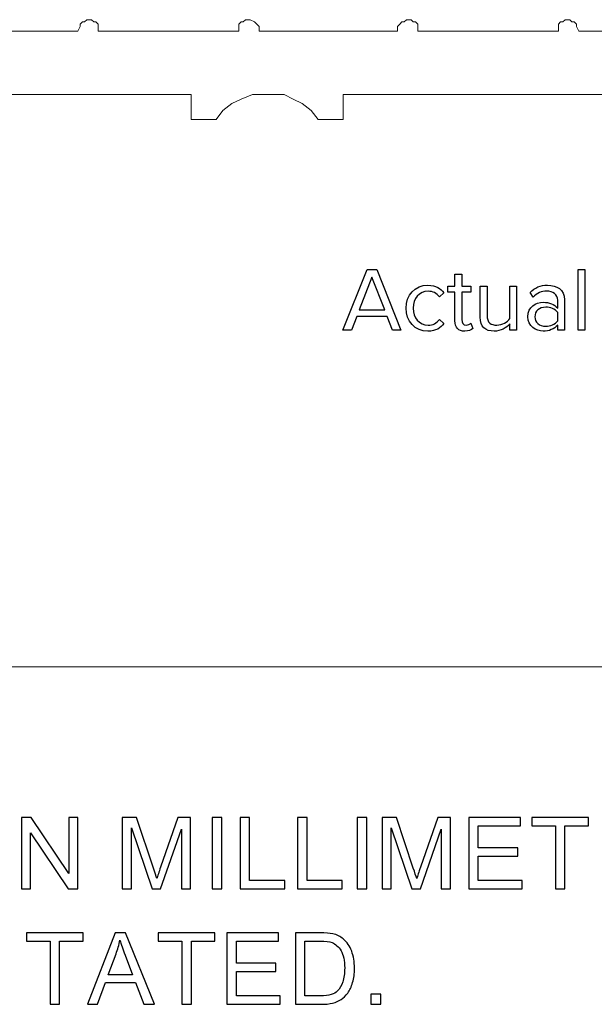
# Model space of a CAD drawing. Units: millimetres. Extents: x -142 to 139, y -98 to 101.
# Drawn here: x 58 to 80, y -51 to -12 of the extents above; entities that cross this region are included whole.
import ezdxf

# ---------------------------------------------------------------- set-up
doc = ezdxf.new("R2010")
doc.units = ezdxf.units.MM
doc.header["$MEASUREMENT"] = 0
doc.layers.add('Layer 1', color=7, linetype='Continuous')

msp = doc.modelspace()

# ---------------------------------------------------------------- linework, layer by layer
at = {"layer": 'Layer 1', "lineweight": 9}
for points, knots in [([(60.6837, -12.6725), (60.6837, -12.6725), (60.6837, -12.4081), (60.6837, -12.4081), (60.6837, -12.4081), (60.6837, -12.4081), (60.5956, -12.3199), (60.5956, -12.3199), (60.5956, -12.3199), (60.5956, -12.3199), (60.5074, -12.3199), (60.5074, -12.3199), (60.5074, -12.3199), (60.5074, -12.3199), (60.4193, -12.2319), (60.4193, -12.2319), (60.4193, -12.2319), (60.4193, -12.2319), (60.243, -12.2319), (60.243, -12.2319), (60.243, -12.2319), (60.243, -12.2319), (60.1549, -12.3199), (60.1549, -12.3199), (60.1549, -12.3199), (60.1549, -12.3199), (60.0668, -12.3199), (60.0668, -12.3199), (60.0668, -12.3199), (60.0668, -12.3199), (59.9786, -12.4081), (59.9786, -12.4081), (59.9786, -12.4081), (59.9786, -12.4081), (59.9786, -12.4963), (59.9786, -12.4963), (59.9786, -12.4963), (59.9786, -12.4963), (59.8905, -12.6725), (59.8905, -12.6725)], [0, 0, 0, 0, 0.0909091, 0.0909091, 0.0909091, 0.0909091, 0.1818182, 0.1818182, 0.1818182, 0.1818182, 0.2727273, 0.2727273, 0.2727273, 0.2727273, 0.3636364, 0.3636364, 0.3636364, 0.3636364, 0.4545455, 0.4545455, 0.4545455, 0.4545455, 0.5454545, 0.5454545, 0.5454545, 0.5454545, 0.6363636, 0.6363636, 0.6363636, 0.6363636, 0.7272727, 0.7272727, 0.7272727, 0.7272727, 0.8181818, 0.8181818, 0.8181818, 0.8181818, 1, 1, 1, 1]), ([(66.9411, -12.6725), (66.9411, -12.6725), (66.9411, -12.4963), (66.9411, -12.4963), (66.9411, -12.4963), (66.9411, -12.4963), (66.8529, -12.4081), (66.8529, -12.4081), (66.8529, -12.4081), (66.8529, -12.4081), (66.7649, -12.3199), (66.7649, -12.3199), (66.7649, -12.3199), (66.7649, -12.3199), (66.5885, -12.2319), (66.5885, -12.2319), (66.5885, -12.2319), (66.5885, -12.2319), (66.4123, -12.2319), (66.4123, -12.2319), (66.4123, -12.2319), (66.4123, -12.2319), (66.3242, -12.3199), (66.3242, -12.3199), (66.3242, -12.3199), (66.3242, -12.3199), (66.2361, -12.3199), (66.2361, -12.3199), (66.2361, -12.3199), (66.2361, -12.3199), (66.1479, -12.4081), (66.1479, -12.4081), (66.1479, -12.4081), (66.1479, -12.4081), (66.1479, -12.6725), (66.1479, -12.6725)], [0, 0, 0, 0, 0.1, 0.1, 0.1, 0.1, 0.2, 0.2, 0.2, 0.2, 0.3, 0.3, 0.3, 0.3, 0.4, 0.4, 0.4, 0.4, 0.5, 0.5, 0.5, 0.5, 0.6, 0.6, 0.6, 0.6, 0.7, 0.7, 0.7, 0.7, 0.8, 0.8, 0.8, 0.8, 1, 1, 1, 1]), ([(73.1104, -12.6725), (73.1104, -12.6725), (73.1104, -12.4081), (73.1104, -12.4081), (73.1104, -12.4081), (73.1104, -12.4081), (73.0223, -12.3199), (73.0223, -12.3199), (73.0223, -12.3199), (73.0223, -12.3199), (72.9341, -12.3199), (72.9341, -12.3199), (72.9341, -12.3199), (72.9341, -12.3199), (72.846, -12.2319), (72.846, -12.2319), (72.846, -12.2319), (72.846, -12.2319), (72.6697, -12.2319), (72.6697, -12.2319), (72.6697, -12.2319), (72.6697, -12.2319), (72.5816, -12.3199), (72.5816, -12.3199), (72.5816, -12.3199), (72.5816, -12.3199), (72.4935, -12.3199), (72.4935, -12.3199), (72.4935, -12.3199), (72.4935, -12.3199), (72.4053, -12.4081), (72.4053, -12.4081), (72.4053, -12.4081), (72.4053, -12.4081), (72.3172, -12.4963), (72.3172, -12.4963), (72.3172, -12.4963), (72.3172, -12.4963), (72.3172, -12.6725), (72.3172, -12.6725)], [0, 0, 0, 0, 0.0909091, 0.0909091, 0.0909091, 0.0909091, 0.1818182, 0.1818182, 0.1818182, 0.1818182, 0.2727273, 0.2727273, 0.2727273, 0.2727273, 0.3636364, 0.3636364, 0.3636364, 0.3636364, 0.4545455, 0.4545455, 0.4545455, 0.4545455, 0.5454545, 0.5454545, 0.5454545, 0.5454545, 0.6363636, 0.6363636, 0.6363636, 0.6363636, 0.7272727, 0.7272727, 0.7272727, 0.7272727, 0.8181818, 0.8181818, 0.8181818, 0.8181818, 1, 1, 1, 1]), ([(79.3678, -12.6725), (79.3678, -12.6725), (79.2797, -12.4963), (79.2797, -12.4963), (79.2797, -12.4963), (79.2797, -12.4963), (79.2797, -12.4081), (79.2797, -12.4081), (79.2797, -12.4081), (79.2797, -12.4081), (79.1916, -12.3199), (79.1916, -12.3199), (79.1916, -12.3199), (79.1916, -12.3199), (79.1034, -12.3199), (79.1034, -12.3199), (79.1034, -12.3199), (79.1034, -12.3199), (79.0153, -12.2319), (79.0153, -12.2319), (79.0153, -12.2319), (79.0153, -12.2319), (78.839, -12.2319), (78.839, -12.2319), (78.839, -12.2319), (78.839, -12.2319), (78.7509, -12.3199), (78.7509, -12.3199), (78.7509, -12.3199), (78.7509, -12.3199), (78.6628, -12.3199), (78.6628, -12.3199), (78.6628, -12.3199), (78.6628, -12.3199), (78.5746, -12.4081), (78.5746, -12.4081), (78.5746, -12.4081), (78.5746, -12.4081), (78.5746, -12.6725), (78.5746, -12.6725)], [0, 0, 0, 0, 0.0909091, 0.0909091, 0.0909091, 0.0909091, 0.1818182, 0.1818182, 0.1818182, 0.1818182, 0.2727273, 0.2727273, 0.2727273, 0.2727273, 0.3636364, 0.3636364, 0.3636364, 0.3636364, 0.4545455, 0.4545455, 0.4545455, 0.4545455, 0.5454545, 0.5454545, 0.5454545, 0.5454545, 0.6363636, 0.6363636, 0.6363636, 0.6363636, 0.7272727, 0.7272727, 0.7272727, 0.7272727, 0.8181818, 0.8181818, 0.8181818, 0.8181818, 1, 1, 1, 1]), ([(64.2971, -15.2283), (64.2971, -15.2283), (64.2971, -15.1402), (64.2971, -15.1402), (64.2971, -15.1402), (64.2971, -15.1402), (64.209, -15.1402), (64.209, -15.1402)], [0, 0, 0, 0, 0.3333333, 0.3333333, 0.3333333, 0.3333333, 1, 1, 1, 1]), ([(69.2325, -16.1097), (69.2325, -16.1097), (68.9681, -15.7571), (68.9681, -15.7571), (68.9681, -15.7571), (68.9681, -15.7571), (68.6157, -15.4927), (68.6157, -15.4927), (68.6157, -15.4927), (68.6157, -15.4927), (68.2631, -15.3165), (68.2631, -15.3165), (68.2631, -15.3165), (68.2631, -15.3165), (67.9105, -15.1402), (67.9105, -15.1402), (67.9105, -15.1402), (67.9105, -15.1402), (66.6767, -15.1402), (66.6767, -15.1402), (66.6767, -15.1402), (66.6767, -15.1402), (66.2361, -15.3165), (66.2361, -15.3165), (66.2361, -15.3165), (66.2361, -15.3165), (65.8835, -15.4927), (65.8835, -15.4927), (65.8835, -15.4927), (65.8835, -15.4927), (65.531, -15.7571), (65.531, -15.7571), (65.531, -15.7571), (65.531, -15.7571), (65.2666, -16.1097), (65.2666, -16.1097)], [0, 0, 0, 0, 0.1, 0.1, 0.1, 0.1, 0.2, 0.2, 0.2, 0.2, 0.3, 0.3, 0.3, 0.3, 0.4, 0.4, 0.4, 0.4, 0.5, 0.5, 0.5, 0.5, 0.6, 0.6, 0.6, 0.6, 0.7, 0.7, 0.7, 0.7, 0.8, 0.8, 0.8, 0.8, 1, 1, 1, 1]), ([(70.2901, -15.1402), (70.2901, -15.1402), (70.2021, -15.1402), (70.2021, -15.1402), (70.2021, -15.1402), (70.2021, -15.1402), (70.2021, -15.2283), (70.2021, -15.2283)], [0, 0, 0, 0, 0.3333333, 0.3333333, 0.3333333, 0.3333333, 1, 1, 1, 1])]:
    msp.add_open_spline(points, degree=3, knots=knots, dxfattribs=at)
for points in [[(59.8905, -12.6725), (59.8905, -12.6725), (57.1584, -12.6725), (57.1584, -12.6725)], [(66.1479, -12.6725), (66.1479, -12.6725), (60.6837, -12.6725), (60.6837, -12.6725)], [(72.3172, -12.6725), (72.3172, -12.6725), (66.9411, -12.6725), (66.9411, -12.6725)], [(78.5746, -12.6725), (78.5746, -12.6725), (73.1104, -12.6725), (73.1104, -12.6725)], [(84.7439, -12.6725), (84.7439, -12.6725), (79.3678, -12.6725), (79.3678, -12.6725)], [(57.1584, -15.1402), (57.1584, -15.1402), (64.209, -15.1402), (64.209, -15.1402)], [(64.2971, -15.2283), (64.2971, -15.2283), (64.2971, -16.1097), (64.2971, -16.1097)], [(70.2021, -16.1097), (70.2021, -16.1097), (70.2021, -15.2283), (70.2021, -15.2283)], [(70.2901, -15.1402), (70.2901, -15.1402), (80.4254, -15.1402), (80.4254, -15.1402)], [(64.2971, -16.1097), (64.2971, -16.1097), (65.2666, -16.1097), (65.2666, -16.1097)], [(69.2325, -16.1097), (69.2325, -16.1097), (70.2021, -16.1097), (70.2021, -16.1097)]]:
    msp.add_open_spline(points, degree=3, dxfattribs=at)
at = {"layer": 'Layer 1', "color": 8}
for points, knots in [([(72.4549, -24.3027), (72.4549, -24.3027), (71.5095, -21.9497), (71.5095, -21.9497), (71.5095, -21.9497), (71.5095, -21.9497), (71.1461, -21.9497), (71.1461, -21.9497), (71.1461, -21.9497), (71.1461, -21.9497), (70.1972, -24.3027), (70.1972, -24.3027), (70.1972, -24.3027), (70.1972, -24.3027), (70.5323, -24.3027), (70.5323, -24.3027), (70.5323, -24.3027), (70.5323, -24.3027), (70.7404, -23.7771), (70.7404, -23.7771), (70.7404, -23.7771), (70.7404, -23.7771), (71.9117, -23.7771), (71.9117, -23.7771), (71.9117, -23.7771), (71.9117, -23.7771), (72.1198, -24.3027), (72.1198, -24.3027), (72.1198, -24.3027), (72.1198, -24.3027), (72.4549, -24.3027), (72.4549, -24.3027)], [0, 0, 0, 0, 0.1111111, 0.1111111, 0.1111111, 0.1111111, 0.2222222, 0.2222222, 0.2222222, 0.2222222, 0.3333333, 0.3333333, 0.3333333, 0.3333333, 0.4444444, 0.4444444, 0.4444444, 0.4444444, 0.5555556, 0.5555556, 0.5555556, 0.5555556, 0.6666667, 0.6666667, 0.6666667, 0.6666667, 0.7777778, 0.7777778, 0.7777778, 0.7777778, 1, 1, 1, 1]), ([(74.935, -24.345), (75.0867, -24.345), (75.182, -24.2992), (75.249, -24.2357), (75.249, -24.2357), (75.249, -24.2357), (75.1714, -24.0346), (75.1714, -24.0346), (75.1714, -24.0346), (75.1361, -24.0734), (75.0691, -24.1087), (74.9914, -24.1087), (74.9914, -24.1087), (74.8786, -24.1087), (74.8221, -24.0169), (74.8221, -23.8899), (74.8221, -23.8899), (74.8221, -23.8899), (74.8221, -22.8316), (74.8221, -22.8316), (74.8221, -22.8316), (74.8221, -22.8316), (75.1678, -22.8316), (75.1678, -22.8316), (75.1678, -22.8316), (75.1678, -22.8316), (75.1678, -22.5988), (75.1678, -22.5988), (75.1678, -22.5988), (75.1678, -22.5988), (74.8221, -22.5988), (74.8221, -22.5988), (74.8221, -22.5988), (74.8221, -22.5988), (74.8221, -22.1331), (74.8221, -22.1331), (74.8221, -22.1331), (74.8221, -22.1331), (74.554, -22.1331), (74.554, -22.1331), (74.554, -22.1331), (74.554, -22.1331), (74.554, -22.5988), (74.554, -22.5988), (74.554, -22.5988), (74.554, -22.5988), (74.2718, -22.5988), (74.2718, -22.5988), (74.2718, -22.5988), (74.2718, -22.5988), (74.2718, -22.8316), (74.2718, -22.8316), (74.2718, -22.8316), (74.2718, -22.8316), (74.554, -22.8316), (74.554, -22.8316), (74.554, -22.8316), (74.554, -22.8316), (74.554, -23.9464), (74.554, -23.9464), (74.554, -23.9464), (74.554, -24.2004), (74.681, -24.345), (74.935, -24.345)], [0, 0, 0, 0, 0.0588235, 0.0588235, 0.0588235, 0.0588235, 0.1176471, 0.1176471, 0.1176471, 0.1176471, 0.1764706, 0.1764706, 0.1764706, 0.1764706, 0.2352941, 0.2352941, 0.2352941, 0.2352941, 0.2941176, 0.2941176, 0.2941176, 0.2941176, 0.3529412, 0.3529412, 0.3529412, 0.3529412, 0.4117647, 0.4117647, 0.4117647, 0.4117647, 0.4705882, 0.4705882, 0.4705882, 0.4705882, 0.5294118, 0.5294118, 0.5294118, 0.5294118, 0.5882353, 0.5882353, 0.5882353, 0.5882353, 0.6470588, 0.6470588, 0.6470588, 0.6470588, 0.7058824, 0.7058824, 0.7058824, 0.7058824, 0.7647059, 0.7647059, 0.7647059, 0.7647059, 0.8235294, 0.8235294, 0.8235294, 0.8235294, 0.8823529, 0.8823529, 0.8823529, 0.8823529, 1, 1, 1, 1]), ([(79.6094, -24.3027), (79.6094, -24.3027), (79.6094, -21.9497), (79.6094, -21.9497), (79.6094, -21.9497), (79.6094, -21.9497), (79.3448, -21.9497), (79.3448, -21.9497), (79.3448, -21.9497), (79.3448, -21.9497), (79.3448, -24.3027), (79.3448, -24.3027), (79.3448, -24.3027), (79.3448, -24.3027), (79.6094, -24.3027), (79.6094, -24.3027)], [0, 0, 0, 0, 0.2, 0.2, 0.2, 0.2, 0.4, 0.4, 0.4, 0.4, 0.6, 0.6, 0.6, 0.6, 1, 1, 1, 1]), ([(71.827, -23.5195), (71.827, -23.5195), (70.8286, -23.5195), (70.8286, -23.5195), (70.8286, -23.5195), (70.8286, -23.5195), (71.326, -22.2495), (71.326, -22.2495), (71.326, -22.2495), (71.326, -22.2495), (71.827, -23.5195), (71.827, -23.5195)], [0, 0, 0, 0, 0.25, 0.25, 0.25, 0.25, 0.5, 0.5, 0.5, 0.5, 1, 1, 1, 1]), ([(73.5027, -24.345), (73.8132, -24.345), (73.9966, -24.218), (74.1271, -24.0487), (74.1271, -24.0487), (74.1271, -24.0487), (73.9507, -23.8864), (73.9507, -23.8864), (73.9507, -23.8864), (73.8378, -24.0381), (73.6932, -24.1087), (73.5168, -24.1087), (73.5168, -24.1087), (73.157, -24.1087), (72.9277, -23.8264), (72.9277, -23.449), (72.9277, -23.449), (72.9277, -23.0715), (73.157, -22.7928), (73.5168, -22.7928), (73.5168, -22.7928), (73.6932, -22.7928), (73.8378, -22.8563), (73.9507, -23.0115), (73.9507, -23.0115), (73.9507, -23.0115), (74.1271, -22.8528), (74.1271, -22.8528), (74.1271, -22.8528), (73.9966, -22.6834), (73.8132, -22.5564), (73.5027, -22.5564), (73.5027, -22.5564), (72.9947, -22.5564), (72.6525, -22.9445), (72.6525, -23.449), (72.6525, -23.449), (72.6525, -23.9534), (72.9947, -24.345), (73.5027, -24.345)], [0, 0, 0, 0, 0.0909091, 0.0909091, 0.0909091, 0.0909091, 0.1818182, 0.1818182, 0.1818182, 0.1818182, 0.2727273, 0.2727273, 0.2727273, 0.2727273, 0.3636364, 0.3636364, 0.3636364, 0.3636364, 0.4545455, 0.4545455, 0.4545455, 0.4545455, 0.5454545, 0.5454545, 0.5454545, 0.5454545, 0.6363636, 0.6363636, 0.6363636, 0.6363636, 0.7272727, 0.7272727, 0.7272727, 0.7272727, 0.8181818, 0.8181818, 0.8181818, 0.8181818, 1, 1, 1, 1]), ([(78.8121, -24.3027), (78.8121, -24.3027), (78.8121, -23.1315), (78.8121, -23.1315), (78.8121, -23.1315), (78.8121, -22.7187), (78.5157, -22.5564), (78.1524, -22.5564), (78.1524, -22.5564), (77.8737, -22.5564), (77.6549, -22.6482), (77.4715, -22.8387), (77.4715, -22.8387), (77.4715, -22.8387), (77.595, -23.0221), (77.595, -23.0221), (77.595, -23.0221), (77.7467, -22.8563), (77.9125, -22.7857), (78.1171, -22.7857), (78.1171, -22.7857), (78.364, -22.7857), (78.5475, -22.9163), (78.5475, -23.1421), (78.5475, -23.1421), (78.5475, -23.1421), (78.5475, -23.449), (78.5475, -23.449), (78.5475, -23.449), (78.4099, -23.2937), (78.2159, -23.2197), (77.983, -23.2197), (77.983, -23.2197), (77.6938, -23.2197), (77.3904, -23.3961), (77.3904, -23.7806), (77.3904, -23.7806), (77.3904, -24.151), (77.6973, -24.345), (77.983, -24.345), (77.983, -24.345), (78.2123, -24.345), (78.4099, -24.2639), (78.5475, -24.1087), (78.5475, -24.1087), (78.5475, -24.1087), (78.5475, -24.3027), (78.5475, -24.3027), (78.5475, -24.3027), (78.5475, -24.3027), (78.8121, -24.3027), (78.8121, -24.3027)], [0, 0, 0, 0, 0.0714286, 0.0714286, 0.0714286, 0.0714286, 0.1428571, 0.1428571, 0.1428571, 0.1428571, 0.2142857, 0.2142857, 0.2142857, 0.2142857, 0.2857143, 0.2857143, 0.2857143, 0.2857143, 0.3571429, 0.3571429, 0.3571429, 0.3571429, 0.4285714, 0.4285714, 0.4285714, 0.4285714, 0.5, 0.5, 0.5, 0.5, 0.5714286, 0.5714286, 0.5714286, 0.5714286, 0.6428571, 0.6428571, 0.6428571, 0.6428571, 0.7142857, 0.7142857, 0.7142857, 0.7142857, 0.7857143, 0.7857143, 0.7857143, 0.7857143, 0.8571429, 0.8571429, 0.8571429, 0.8571429, 1, 1, 1, 1]), ([(76.9529, -24.3027), (76.9529, -24.3027), (76.9529, -22.5988), (76.9529, -22.5988), (76.9529, -22.5988), (76.9529, -22.5988), (76.6883, -22.5988), (76.6883, -22.5988), (76.6883, -22.5988), (76.6883, -22.5988), (76.6883, -23.8511), (76.6883, -23.8511), (76.6883, -23.8511), (76.5896, -23.9887), (76.392, -24.1087), (76.1874, -24.1087), (76.1874, -24.1087), (75.9546, -24.1087), (75.8029, -24.0205), (75.8029, -23.7206), (75.8029, -23.7206), (75.8029, -23.7206), (75.8029, -22.5988), (75.8029, -22.5988), (75.8029, -22.5988), (75.8029, -22.5988), (75.5383, -22.5988), (75.5383, -22.5988), (75.5383, -22.5988), (75.5383, -22.5988), (75.5383, -23.8018), (75.5383, -23.8018), (75.5383, -23.8018), (75.5383, -24.1686), (75.7253, -24.345), (76.0816, -24.345), (76.0816, -24.345), (76.3356, -24.345), (76.5578, -24.211), (76.6883, -24.0628), (76.6883, -24.0628), (76.6883, -24.0628), (76.6883, -24.3027), (76.6883, -24.3027), (76.6883, -24.3027), (76.6883, -24.3027), (76.9529, -24.3027), (76.9529, -24.3027)], [0, 0, 0, 0, 0.0769231, 0.0769231, 0.0769231, 0.0769231, 0.1538462, 0.1538462, 0.1538462, 0.1538462, 0.2307692, 0.2307692, 0.2307692, 0.2307692, 0.3076923, 0.3076923, 0.3076923, 0.3076923, 0.3846154, 0.3846154, 0.3846154, 0.3846154, 0.4615385, 0.4615385, 0.4615385, 0.4615385, 0.5384615, 0.5384615, 0.5384615, 0.5384615, 0.6153846, 0.6153846, 0.6153846, 0.6153846, 0.6923077, 0.6923077, 0.6923077, 0.6923077, 0.7692308, 0.7692308, 0.7692308, 0.7692308, 0.8461538, 0.8461538, 0.8461538, 0.8461538, 1, 1, 1, 1]), ([(78.0818, -24.1545), (77.8313, -24.1545), (77.6585, -23.9993), (77.6585, -23.7806), (77.6585, -23.7806), (77.6585, -23.5654), (77.8313, -23.4102), (78.0818, -23.4102), (78.0818, -23.4102), (78.2653, -23.4102), (78.4452, -23.4807), (78.5475, -23.6183), (78.5475, -23.6183), (78.5475, -23.6183), (78.5475, -23.9429), (78.5475, -23.9429), (78.5475, -23.9429), (78.4452, -24.084), (78.2653, -24.1545), (78.0818, -24.1545)], [0, 0, 0, 0, 0.1666667, 0.1666667, 0.1666667, 0.1666667, 0.3333333, 0.3333333, 0.3333333, 0.3333333, 0.5, 0.5, 0.5, 0.5, 0.6666667, 0.6666667, 0.6666667, 0.6666667, 1, 1, 1, 1])]:
    msp.add_open_spline(points, degree=3, knots=knots, dxfattribs=at)
at = {"layer": 'Layer 1', "lineweight": 18}
msp.add_open_spline([(-22.2975, -37.3954), (-22.2975, -37.3954), (129.0865, -37.3954), (129.0865, -37.3954)], degree=3, dxfattribs=at)
at = {"layer": 'Layer 1'}
for points, knots in [([(57.6971, -46.0312), (57.6971, -46.0312), (57.6971, -43.2495), (57.6971, -43.2495), (57.6971, -43.2495), (57.6971, -43.2495), (58.0752, -43.2495), (58.0752, -43.2495), (58.0752, -43.2495), (58.0752, -43.2495), (59.5347, -45.4329), (59.5347, -45.4329), (59.5347, -45.4329), (59.5347, -45.4329), (59.5347, -43.2495), (59.5347, -43.2495), (59.5347, -43.2495), (59.5347, -43.2495), (59.8883, -43.2495), (59.8883, -43.2495), (59.8883, -43.2495), (59.8883, -43.2495), (59.8883, -46.0312), (59.8883, -46.0312), (59.8883, -46.0312), (59.8883, -46.0312), (59.5101, -46.0312), (59.5101, -46.0312), (59.5101, -46.0312), (59.5101, -46.0312), (58.0506, -43.8478), (58.0506, -43.8478), (58.0506, -43.8478), (58.0506, -43.8478), (58.0506, -46.0312), (58.0506, -46.0312), (58.0506, -46.0312), (58.0506, -46.0312), (57.6971, -46.0312), (57.6971, -46.0312)], [0, 0, 0, 0, 0.0909091, 0.0909091, 0.0909091, 0.0909091, 0.1818182, 0.1818182, 0.1818182, 0.1818182, 0.2727273, 0.2727273, 0.2727273, 0.2727273, 0.3636364, 0.3636364, 0.3636364, 0.3636364, 0.4545455, 0.4545455, 0.4545455, 0.4545455, 0.5454545, 0.5454545, 0.5454545, 0.5454545, 0.6363636, 0.6363636, 0.6363636, 0.6363636, 0.7272727, 0.7272727, 0.7272727, 0.7272727, 0.8181818, 0.8181818, 0.8181818, 0.8181818, 1, 1, 1, 1]), ([(61.6172, -46.0312), (61.6172, -46.0312), (61.6172, -43.2495), (61.6172, -43.2495), (61.6172, -43.2495), (61.6172, -43.2495), (62.1689, -43.2495), (62.1689, -43.2495), (62.1689, -43.2495), (62.1689, -43.2495), (62.8267, -45.2186), (62.8267, -45.2186), (62.8267, -45.2186), (62.8876, -45.4018), (62.9316, -45.5391), (62.9595, -45.6304), (62.9595, -45.6304), (62.9912, -45.5294), (63.0411, -45.3804), (63.1084, -45.1842), (63.1084, -45.1842), (63.1084, -45.1842), (63.7779, -43.2495), (63.7779, -43.2495), (63.7779, -43.2495), (63.7779, -43.2495), (64.2707, -43.2495), (64.2707, -43.2495), (64.2707, -43.2495), (64.2707, -43.2495), (64.2707, -46.0312), (64.2707, -46.0312), (64.2707, -46.0312), (64.2707, -46.0312), (63.9172, -46.0312), (63.9172, -46.0312), (63.9172, -46.0312), (63.9172, -46.0312), (63.9172, -43.704), (63.9172, -43.704), (63.9172, -43.704), (63.9172, -43.704), (63.1052, -46.0312), (63.1052, -46.0312), (63.1052, -46.0312), (63.1052, -46.0312), (62.7736, -46.0312), (62.7736, -46.0312), (62.7736, -46.0312), (62.7736, -46.0312), (61.9707, -43.6613), (61.9707, -43.6613), (61.9707, -43.6613), (61.9707, -43.6613), (61.9707, -46.0312), (61.9707, -46.0312), (61.9707, -46.0312), (61.9707, -46.0312), (61.6172, -46.0312), (61.6172, -46.0312)], [0, 0, 0, 0, 0.0625, 0.0625, 0.0625, 0.0625, 0.125, 0.125, 0.125, 0.125, 0.1875, 0.1875, 0.1875, 0.1875, 0.25, 0.25, 0.25, 0.25, 0.3125, 0.3125, 0.3125, 0.3125, 0.375, 0.375, 0.375, 0.375, 0.4375, 0.4375, 0.4375, 0.4375, 0.5, 0.5, 0.5, 0.5, 0.5625, 0.5625, 0.5625, 0.5625, 0.625, 0.625, 0.625, 0.625, 0.6875, 0.6875, 0.6875, 0.6875, 0.75, 0.75, 0.75, 0.75, 0.8125, 0.8125, 0.8125, 0.8125, 0.875, 0.875, 0.875, 0.875, 1, 1, 1, 1]), ([(65.1176, -46.0312), (65.1176, -46.0312), (65.1176, -43.2495), (65.1176, -43.2495), (65.1176, -43.2495), (65.1176, -43.2495), (65.4867, -43.2495), (65.4867, -43.2495), (65.4867, -43.2495), (65.4867, -43.2495), (65.4867, -46.0312), (65.4867, -46.0312), (65.4867, -46.0312), (65.4867, -46.0312), (65.1176, -46.0312), (65.1176, -46.0312)], [0, 0, 0, 0, 0.2, 0.2, 0.2, 0.2, 0.4, 0.4, 0.4, 0.4, 0.6, 0.6, 0.6, 0.6, 1, 1, 1, 1]), ([(66.197, -46.0312), (66.197, -46.0312), (66.197, -43.2495), (66.197, -43.2495), (66.197, -43.2495), (66.197, -43.2495), (66.5661, -43.2495), (66.5661, -43.2495), (66.5661, -43.2495), (66.5661, -43.2495), (66.5661, -45.7049), (66.5661, -45.7049), (66.5661, -45.7049), (66.5661, -45.7049), (67.9337, -45.7049), (67.9337, -45.7049), (67.9337, -45.7049), (67.9337, -45.7049), (67.9337, -46.0312), (67.9337, -46.0312), (67.9337, -46.0312), (67.9337, -46.0312), (66.197, -46.0312), (66.197, -46.0312)], [0, 0, 0, 0, 0.1428571, 0.1428571, 0.1428571, 0.1428571, 0.2857143, 0.2857143, 0.2857143, 0.2857143, 0.4285714, 0.4285714, 0.4285714, 0.4285714, 0.5714286, 0.5714286, 0.5714286, 0.5714286, 0.7142857, 0.7142857, 0.7142857, 0.7142857, 1, 1, 1, 1]), ([(68.4355, -46.0312), (68.4355, -46.0312), (68.4355, -43.2495), (68.4355, -43.2495), (68.4355, -43.2495), (68.4355, -43.2495), (68.8046, -43.2495), (68.8046, -43.2495), (68.8046, -43.2495), (68.8046, -43.2495), (68.8046, -45.7049), (68.8046, -45.7049), (68.8046, -45.7049), (68.8046, -45.7049), (70.1722, -45.7049), (70.1722, -45.7049), (70.1722, -45.7049), (70.1722, -45.7049), (70.1722, -46.0312), (70.1722, -46.0312), (70.1722, -46.0312), (70.1722, -46.0312), (68.4355, -46.0312), (68.4355, -46.0312)], [0, 0, 0, 0, 0.1428571, 0.1428571, 0.1428571, 0.1428571, 0.2857143, 0.2857143, 0.2857143, 0.2857143, 0.4285714, 0.4285714, 0.4285714, 0.4285714, 0.5714286, 0.5714286, 0.5714286, 0.5714286, 0.7142857, 0.7142857, 0.7142857, 0.7142857, 1, 1, 1, 1]), ([(70.7517, -46.0312), (70.7517, -46.0312), (70.7517, -43.2495), (70.7517, -43.2495), (70.7517, -43.2495), (70.7517, -43.2495), (71.1208, -43.2495), (71.1208, -43.2495), (71.1208, -43.2495), (71.1208, -43.2495), (71.1208, -46.0312), (71.1208, -46.0312), (71.1208, -46.0312), (71.1208, -46.0312), (70.7517, -46.0312), (70.7517, -46.0312)], [0, 0, 0, 0, 0.2, 0.2, 0.2, 0.2, 0.4, 0.4, 0.4, 0.4, 0.6, 0.6, 0.6, 0.6, 1, 1, 1, 1]), ([(71.7224, -46.0312), (71.7224, -46.0312), (71.7224, -43.2495), (71.7224, -43.2495), (71.7224, -43.2495), (71.7224, -43.2495), (72.2741, -43.2495), (72.2741, -43.2495), (72.2741, -43.2495), (72.2741, -43.2495), (72.9319, -45.2186), (72.9319, -45.2186), (72.9319, -45.2186), (72.9928, -45.4018), (73.0368, -45.5391), (73.0647, -45.6304), (73.0647, -45.6304), (73.0964, -45.5294), (73.1463, -45.3804), (73.2136, -45.1842), (73.2136, -45.1842), (73.2136, -45.1842), (73.8831, -43.2495), (73.8831, -43.2495), (73.8831, -43.2495), (73.8831, -43.2495), (74.3759, -43.2495), (74.3759, -43.2495), (74.3759, -43.2495), (74.3759, -43.2495), (74.3759, -46.0312), (74.3759, -46.0312), (74.3759, -46.0312), (74.3759, -46.0312), (74.0224, -46.0312), (74.0224, -46.0312), (74.0224, -46.0312), (74.0224, -46.0312), (74.0224, -43.704), (74.0224, -43.704), (74.0224, -43.704), (74.0224, -43.704), (73.2104, -46.0312), (73.2104, -46.0312), (73.2104, -46.0312), (73.2104, -46.0312), (72.8788, -46.0312), (72.8788, -46.0312), (72.8788, -46.0312), (72.8788, -46.0312), (72.0759, -43.6613), (72.0759, -43.6613), (72.0759, -43.6613), (72.0759, -43.6613), (72.0759, -46.0312), (72.0759, -46.0312), (72.0759, -46.0312), (72.0759, -46.0312), (71.7224, -46.0312), (71.7224, -46.0312)], [0, 0, 0, 0, 0.0625, 0.0625, 0.0625, 0.0625, 0.125, 0.125, 0.125, 0.125, 0.1875, 0.1875, 0.1875, 0.1875, 0.25, 0.25, 0.25, 0.25, 0.3125, 0.3125, 0.3125, 0.3125, 0.375, 0.375, 0.375, 0.375, 0.4375, 0.4375, 0.4375, 0.4375, 0.5, 0.5, 0.5, 0.5, 0.5625, 0.5625, 0.5625, 0.5625, 0.625, 0.625, 0.625, 0.625, 0.6875, 0.6875, 0.6875, 0.6875, 0.75, 0.75, 0.75, 0.75, 0.8125, 0.8125, 0.8125, 0.8125, 0.875, 0.875, 0.875, 0.875, 1, 1, 1, 1]), ([(75.0907, -46.0312), (75.0907, -46.0312), (75.0907, -43.2495), (75.0907, -43.2495), (75.0907, -43.2495), (75.0907, -43.2495), (77.0993, -43.2495), (77.0993, -43.2495), (77.0993, -43.2495), (77.0993, -43.2495), (77.0993, -43.5758), (77.0993, -43.5758), (77.0993, -43.5758), (77.0993, -43.5758), (75.4598, -43.5758), (75.4598, -43.5758), (75.4598, -43.5758), (75.4598, -43.5758), (75.4598, -44.4305), (75.4598, -44.4305), (75.4598, -44.4305), (75.4598, -44.4305), (76.9944, -44.4305), (76.9944, -44.4305), (76.9944, -44.4305), (76.9944, -44.4305), (76.9944, -44.7569), (76.9944, -44.7569), (76.9944, -44.7569), (76.9944, -44.7569), (75.4598, -44.7569), (75.4598, -44.7569), (75.4598, -44.7569), (75.4598, -44.7569), (75.4598, -45.7049), (75.4598, -45.7049), (75.4598, -45.7049), (75.4598, -45.7049), (77.1654, -45.7049), (77.1654, -45.7049), (77.1654, -45.7049), (77.1654, -45.7049), (77.1654, -46.0312), (77.1654, -46.0312), (77.1654, -46.0312), (77.1654, -46.0312), (75.0907, -46.0312), (75.0907, -46.0312)], [0, 0, 0, 0, 0.0769231, 0.0769231, 0.0769231, 0.0769231, 0.1538462, 0.1538462, 0.1538462, 0.1538462, 0.2307692, 0.2307692, 0.2307692, 0.2307692, 0.3076923, 0.3076923, 0.3076923, 0.3076923, 0.3846154, 0.3846154, 0.3846154, 0.3846154, 0.4615385, 0.4615385, 0.4615385, 0.4615385, 0.5384615, 0.5384615, 0.5384615, 0.5384615, 0.6153846, 0.6153846, 0.6153846, 0.6153846, 0.6923077, 0.6923077, 0.6923077, 0.6923077, 0.7692308, 0.7692308, 0.7692308, 0.7692308, 0.8461538, 0.8461538, 0.8461538, 0.8461538, 1, 1, 1, 1]), ([(78.4591, -46.0312), (78.4591, -46.0312), (78.4591, -43.5758), (78.4591, -43.5758), (78.4591, -43.5758), (78.4591, -43.5758), (77.5423, -43.5758), (77.5423, -43.5758), (77.5423, -43.5758), (77.5423, -43.5758), (77.5423, -43.2495), (77.5423, -43.2495), (77.5423, -43.2495), (77.5423, -43.2495), (79.7451, -43.2495), (79.7451, -43.2495), (79.7451, -43.2495), (79.7451, -43.2495), (79.7451, -43.5758), (79.7451, -43.5758), (79.7451, -43.5758), (79.7451, -43.5758), (78.8282, -43.5758), (78.8282, -43.5758), (78.8282, -43.5758), (78.8282, -43.5758), (78.8282, -46.0312), (78.8282, -46.0312), (78.8282, -46.0312), (78.8282, -46.0312), (78.4591, -46.0312), (78.4591, -46.0312)], [0, 0, 0, 0, 0.1111111, 0.1111111, 0.1111111, 0.1111111, 0.2222222, 0.2222222, 0.2222222, 0.2222222, 0.3333333, 0.3333333, 0.3333333, 0.3333333, 0.4444444, 0.4444444, 0.4444444, 0.4444444, 0.5555556, 0.5555556, 0.5555556, 0.5555556, 0.6666667, 0.6666667, 0.6666667, 0.6666667, 0.7777778, 0.7777778, 0.7777778, 0.7777778, 1, 1, 1, 1]), ([(58.8076, -50.5185), (58.8076, -50.5185), (58.8076, -48.0631), (58.8076, -48.0631), (58.8076, -48.0631), (58.8076, -48.0631), (57.8908, -48.0631), (57.8908, -48.0631), (57.8908, -48.0631), (57.8908, -48.0631), (57.8908, -47.7368), (57.8908, -47.7368), (57.8908, -47.7368), (57.8908, -47.7368), (60.0936, -47.7368), (60.0936, -47.7368), (60.0936, -47.7368), (60.0936, -47.7368), (60.0936, -48.0631), (60.0936, -48.0631), (60.0936, -48.0631), (60.0936, -48.0631), (59.1767, -48.0631), (59.1767, -48.0631), (59.1767, -48.0631), (59.1767, -48.0631), (59.1767, -50.5185), (59.1767, -50.5185), (59.1767, -50.5185), (59.1767, -50.5185), (58.8076, -50.5185), (58.8076, -50.5185)], [0, 0, 0, 0, 0.1111111, 0.1111111, 0.1111111, 0.1111111, 0.2222222, 0.2222222, 0.2222222, 0.2222222, 0.3333333, 0.3333333, 0.3333333, 0.3333333, 0.4444444, 0.4444444, 0.4444444, 0.4444444, 0.5555556, 0.5555556, 0.5555556, 0.5555556, 0.6666667, 0.6666667, 0.6666667, 0.6666667, 0.7777778, 0.7777778, 0.7777778, 0.7777778, 1, 1, 1, 1]), ([(60.2691, -50.5185), (60.2691, -50.5185), (61.3362, -47.7368), (61.3362, -47.7368), (61.3362, -47.7368), (61.3362, -47.7368), (61.7409, -47.7368), (61.7409, -47.7368), (61.7409, -47.7368), (61.7409, -47.7368), (62.8734, -50.5185), (62.8734, -50.5185), (62.8734, -50.5185), (62.8734, -50.5185), (62.4544, -50.5185), (62.4544, -50.5185), (62.4544, -50.5185), (62.4544, -50.5185), (62.1326, -49.6754), (62.1326, -49.6754), (62.1326, -49.6754), (62.1326, -49.6754), (60.9613, -49.6754), (60.9613, -49.6754), (60.9613, -49.6754), (60.9613, -49.6754), (60.6595, -50.5185), (60.6595, -50.5185), (60.6595, -50.5185), (60.6595, -50.5185), (60.2691, -50.5185), (60.2691, -50.5185)], [0, 0, 0, 0, 0.1111111, 0.1111111, 0.1111111, 0.1111111, 0.2222222, 0.2222222, 0.2222222, 0.2222222, 0.3333333, 0.3333333, 0.3333333, 0.3333333, 0.4444444, 0.4444444, 0.4444444, 0.4444444, 0.5555556, 0.5555556, 0.5555556, 0.5555556, 0.6666667, 0.6666667, 0.6666667, 0.6666667, 0.7777778, 0.7777778, 0.7777778, 0.7777778, 1, 1, 1, 1]), ([(63.9339, -50.5185), (63.9339, -50.5185), (63.9339, -48.0631), (63.9339, -48.0631), (63.9339, -48.0631), (63.9339, -48.0631), (63.0171, -48.0631), (63.0171, -48.0631), (63.0171, -48.0631), (63.0171, -48.0631), (63.0171, -47.7368), (63.0171, -47.7368), (63.0171, -47.7368), (63.0171, -47.7368), (65.2199, -47.7368), (65.2199, -47.7368), (65.2199, -47.7368), (65.2199, -47.7368), (65.2199, -48.0631), (65.2199, -48.0631), (65.2199, -48.0631), (65.2199, -48.0631), (64.303, -48.0631), (64.303, -48.0631), (64.303, -48.0631), (64.303, -48.0631), (64.303, -50.5185), (64.303, -50.5185), (64.303, -50.5185), (64.303, -50.5185), (63.9339, -50.5185), (63.9339, -50.5185)], [0, 0, 0, 0, 0.1111111, 0.1111111, 0.1111111, 0.1111111, 0.2222222, 0.2222222, 0.2222222, 0.2222222, 0.3333333, 0.3333333, 0.3333333, 0.3333333, 0.4444444, 0.4444444, 0.4444444, 0.4444444, 0.5555556, 0.5555556, 0.5555556, 0.5555556, 0.6666667, 0.6666667, 0.6666667, 0.6666667, 0.7777778, 0.7777778, 0.7777778, 0.7777778, 1, 1, 1, 1]), ([(65.6854, -50.5185), (65.6854, -50.5185), (65.6854, -47.7368), (65.6854, -47.7368), (65.6854, -47.7368), (65.6854, -47.7368), (67.694, -47.7368), (67.694, -47.7368), (67.694, -47.7368), (67.694, -47.7368), (67.694, -48.0631), (67.694, -48.0631), (67.694, -48.0631), (67.694, -48.0631), (66.0545, -48.0631), (66.0545, -48.0631), (66.0545, -48.0631), (66.0545, -48.0631), (66.0545, -48.9178), (66.0545, -48.9178), (66.0545, -48.9178), (66.0545, -48.9178), (67.5891, -48.9178), (67.5891, -48.9178), (67.5891, -48.9178), (67.5891, -48.9178), (67.5891, -49.2442), (67.5891, -49.2442), (67.5891, -49.2442), (67.5891, -49.2442), (66.0545, -49.2442), (66.0545, -49.2442), (66.0545, -49.2442), (66.0545, -49.2442), (66.0545, -50.1922), (66.0545, -50.1922), (66.0545, -50.1922), (66.0545, -50.1922), (67.7601, -50.1922), (67.7601, -50.1922), (67.7601, -50.1922), (67.7601, -50.1922), (67.7601, -50.5185), (67.7601, -50.5185), (67.7601, -50.5185), (67.7601, -50.5185), (65.6854, -50.5185), (65.6854, -50.5185)], [0, 0, 0, 0, 0.0769231, 0.0769231, 0.0769231, 0.0769231, 0.1538462, 0.1538462, 0.1538462, 0.1538462, 0.2307692, 0.2307692, 0.2307692, 0.2307692, 0.3076923, 0.3076923, 0.3076923, 0.3076923, 0.3846154, 0.3846154, 0.3846154, 0.3846154, 0.4615385, 0.4615385, 0.4615385, 0.4615385, 0.5384615, 0.5384615, 0.5384615, 0.5384615, 0.6153846, 0.6153846, 0.6153846, 0.6153846, 0.6923077, 0.6923077, 0.6923077, 0.6923077, 0.7692308, 0.7692308, 0.7692308, 0.7692308, 0.8461538, 0.8461538, 0.8461538, 0.8461538, 1, 1, 1, 1]), ([(68.3468, -50.5185), (68.3468, -50.5185), (68.3468, -47.7368), (68.3468, -47.7368), (68.3468, -47.7368), (68.3468, -47.7368), (69.3051, -47.7368), (69.3051, -47.7368), (69.3051, -47.7368), (69.5213, -47.7368), (69.6865, -47.7497), (69.8004, -47.7763), (69.8004, -47.7763), (69.9597, -47.8132), (70.0957, -47.8799), (70.2084, -47.9757), (70.2084, -47.9757), (70.3553, -48.1), (70.4648, -48.258), (70.5373, -48.451), (70.5373, -48.451), (70.6105, -48.6439), (70.6467, -48.8647), (70.6467, -49.1127), (70.6467, -49.1127), (70.6467, -49.3238), (70.6221, -49.511), (70.5729, -49.6741), (70.5729, -49.6741), (70.5237, -49.8373), (70.4602, -49.9726), (70.3832, -50.0795), (70.3832, -50.0795), (70.3055, -50.1863), (70.2213, -50.2705), (70.1294, -50.3314), (70.1294, -50.3314), (70.0381, -50.3929), (69.9273, -50.4395), (69.7978, -50.4712), (69.7978, -50.4712), (69.6677, -50.503), (69.5188, -50.5185), (69.3504, -50.5185), (69.3504, -50.5185), (69.3504, -50.5185), (68.3468, -50.5185), (68.3468, -50.5185)], [0, 0, 0, 0, 0.0769231, 0.0769231, 0.0769231, 0.0769231, 0.1538462, 0.1538462, 0.1538462, 0.1538462, 0.2307692, 0.2307692, 0.2307692, 0.2307692, 0.3076923, 0.3076923, 0.3076923, 0.3076923, 0.3846154, 0.3846154, 0.3846154, 0.3846154, 0.4615385, 0.4615385, 0.4615385, 0.4615385, 0.5384615, 0.5384615, 0.5384615, 0.5384615, 0.6153846, 0.6153846, 0.6153846, 0.6153846, 0.6923077, 0.6923077, 0.6923077, 0.6923077, 0.7692308, 0.7692308, 0.7692308, 0.7692308, 0.8461538, 0.8461538, 0.8461538, 0.8461538, 1, 1, 1, 1]), ([(61.0694, -49.3763), (61.0694, -49.3763), (62.0174, -49.3763), (62.0174, -49.3763), (62.0174, -49.3763), (62.0174, -49.3763), (61.7273, -48.6051), (61.7273, -48.6051), (61.7273, -48.6051), (61.6399, -48.3707), (61.5738, -48.1771), (61.5278, -48.0243), (61.5278, -48.0243), (61.4896, -48.2056), (61.4385, -48.3836), (61.3744, -48.5598), (61.3744, -48.5598), (61.3744, -48.5598), (61.0694, -49.3763), (61.0694, -49.3763)], [0, 0, 0, 0, 0.1666667, 0.1666667, 0.1666667, 0.1666667, 0.3333333, 0.3333333, 0.3333333, 0.3333333, 0.5, 0.5, 0.5, 0.5, 0.6666667, 0.6666667, 0.6666667, 0.6666667, 1, 1, 1, 1]), ([(68.7158, -50.1922), (68.7158, -50.1922), (69.309, -50.1922), (69.309, -50.1922), (69.309, -50.1922), (69.4922, -50.1922), (69.636, -50.1753), (69.7402, -50.141), (69.7402, -50.141), (69.8445, -50.1067), (69.9273, -50.0588), (69.9895, -49.9966), (69.9895, -49.9966), (70.0763, -49.9092), (70.1443, -49.7913), (70.1928, -49.6437), (70.1928, -49.6437), (70.2414, -49.4961), (70.266, -49.3174), (70.266, -49.1069), (70.266, -49.1069), (70.266, -48.8155), (70.2181, -48.5915), (70.1229, -48.4348), (70.1229, -48.4348), (70.0277, -48.2781), (69.9118, -48.1732), (69.7752, -48.1201), (69.7752, -48.1201), (69.6768, -48.0819), (69.5181, -48.0631), (69.2992, -48.0631), (69.2992, -48.0631), (69.2992, -48.0631), (68.7158, -48.0631), (68.7158, -48.0631), (68.7158, -48.0631), (68.7158, -48.0631), (68.7158, -50.1922), (68.7158, -50.1922)], [0, 0, 0, 0, 0.0909091, 0.0909091, 0.0909091, 0.0909091, 0.1818182, 0.1818182, 0.1818182, 0.1818182, 0.2727273, 0.2727273, 0.2727273, 0.2727273, 0.3636364, 0.3636364, 0.3636364, 0.3636364, 0.4545455, 0.4545455, 0.4545455, 0.4545455, 0.5454545, 0.5454545, 0.5454545, 0.5454545, 0.6363636, 0.6363636, 0.6363636, 0.6363636, 0.7272727, 0.7272727, 0.7272727, 0.7272727, 0.8181818, 0.8181818, 0.8181818, 0.8181818, 1, 1, 1, 1]), ([(71.2845, -50.5185), (71.2845, -50.5185), (71.2845, -50.13), (71.2845, -50.13), (71.2845, -50.13), (71.2845, -50.13), (71.6731, -50.13), (71.6731, -50.13), (71.6731, -50.13), (71.6731, -50.13), (71.6731, -50.5185), (71.6731, -50.5185), (71.6731, -50.5185), (71.6731, -50.5185), (71.2845, -50.5185), (71.2845, -50.5185)], [0, 0, 0, 0, 0.2, 0.2, 0.2, 0.2, 0.4, 0.4, 0.4, 0.4, 0.6, 0.6, 0.6, 0.6, 1, 1, 1, 1])]:
    msp.add_open_spline(points, degree=3, knots=knots, dxfattribs=at)

doc.saveas('drawing.dxf')
